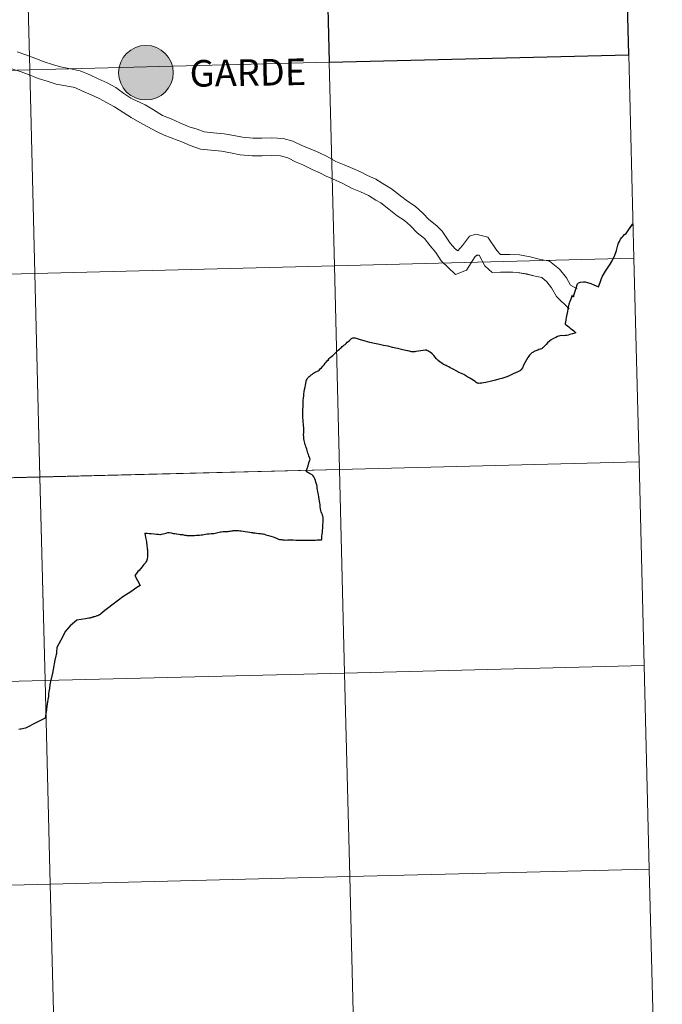
# Model space of a CAD drawing. Units: metres. Extents: x 671249 to 675778, y 739628 to 742709.
# Drawn here: x 672383 to 672471, y 739739 to 739874 of the extents above; entities that cross this region are included whole.
import ezdxf
from ezdxf.enums import TextEntityAlignment as Align

# ---------------------------------------------------------------- set-up
doc = ezdxf.new("R2010")
doc.units = ezdxf.units.M
doc.header["$MEASUREMENT"] = 0
doc.layers.add('Carátula', color=7, linetype='Continuous', lineweight=0)
doc.styles.add('Style-arialnbi', font='arialnbi.shx', dxfattribs={"bigfont": 'arialnbibig.shx'})

msp = doc.modelspace()

# ---------------------------------------------------------------- hatches: boundary and pattern name
at = {"layer": 'Carátula', "linetype": 'Continuous', "lineweight": 0}
for points in [[(672396.571, 739866.326, 1), (672404.039, 739866.326, 1)], [(672396.571, 739866.326, 1), (672404.039, 739866.326, 1)], [(672396.571, 739866.326, 1), (672404.038, 739866.326, 1)], [(672396.571, 739866.326, 1), (672404.038, 739866.326, 1)]]:
    msp.add_hatch(color=250, dxfattribs=at).paths.add_polyline_path(points)
for points in [[(672398.682, 739866.686, 1), (672401.927, 739865.965, 1)], [(672398.682, 739866.686, 1), (672401.927, 739865.965, 1)], [(672398.682, 739866.687, 1), (672401.928, 739865.965, 1)], [(672398.682, 739866.687, 1), (672401.928, 739865.965, 1)]]:
    msp.add_hatch(color=7, dxfattribs=at).paths.add_polyline_path(points, flags=16)

# ---------------------------------------------------------------- linework, layer by layer
at = {"layer": 'Carátula', "color": 7, "linetype": 'Continuous', "lineweight": 0, "flags": 128}
for points in [[(672404.934, 739859.487), (672403.734, 739860.023), (672402.581, 739860.464), (672401.347, 739861.257), (672400.209, 739861.941), (672399.589, 739862.187), (672398.258, 739862.834), (672397.259, 739863.503), (672396.2, 739864.291), (672394.99, 739864.956), (672393.778, 739865.5), (672392.608, 739866.025), (672391.319, 739866.6), (672389.773, 739866.919), (672388.593, 739867.123), (672387.506, 739867.464), (672386.381, 739867.82), (672385.089, 739868.329), (672383.884, 739868.787), (672382.673, 739869.171)], [(672404.933, 739859.487), (672403.733, 739860.023), (672402.581, 739860.464), (672401.347, 739861.257), (672400.209, 739861.941), (672399.589, 739862.187), (672398.258, 739862.834), (672397.259, 739863.503), (672396.199, 739864.29), (672394.989, 739864.956), (672393.777, 739865.5), (672392.608, 739866.024), (672391.319, 739866.6), (672389.772, 739866.919), (672388.593, 739867.122), (672387.506, 739867.464), (672386.38, 739867.82), (672385.089, 739868.328), (672383.883, 739868.787), (672382.673, 739869.171)], [(672404.732, 739857.053), (672402.807, 739857.791), (672401.735, 739858.304), (672400.555, 739858.925), (672399.462, 739859.523), (672398.3, 739860.208), (672397.292, 739860.851), (672396.003, 739861.639), (672394.888, 739862.255), (672393.912, 739862.792), (672392.789, 739863.296), (672391.621, 739863.819), (672390.573, 739864.287), (672389.326, 739864.543), (672388.022, 739864.766), (672386.778, 739865.159), (672385.572, 739865.541), (672384.216, 739866.075), (672383.087, 739866.506), (672381.967, 739866.858)], [(672404.732, 739857.053), (672402.808, 739857.791), (672401.736, 739858.304), (672400.556, 739858.926), (672399.462, 739859.523), (672398.3, 739860.208), (672397.292, 739860.851), (672396.004, 739861.64), (672394.889, 739862.255), (672393.912, 739862.792), (672392.79, 739863.296), (672391.621, 739863.819), (672390.573, 739864.288), (672389.326, 739864.543), (672388.022, 739864.766), (672386.778, 739865.159), (672385.572, 739865.541), (672384.216, 739866.075), (672383.088, 739866.507), (672381.968, 739866.858)], [(672459.309, 739836.749), (672458.37, 739837.248), (672457.815, 739838.24), (672456.895, 739839.427), (672455.523, 739840.535), (672454.081, 739840.821), (672452.872, 739841.147), (672451.388, 739841.399), (672450.073, 739841.466), (672448.804, 739841.446), (672448.311, 739842.02), (672447.063, 739843.837), (672445.453, 739844.218), (672444.566, 739843.972), (672443.601, 739842.661), (672442.957, 739841.955), (672442.612, 739842.22), (672441.906, 739843.021), (672440.845, 739844.628), (672440.098, 739845.352), (672438.991, 739846.26), (672438.183, 739847.12), (672437.127, 739848.05), (672436.076, 739848.727), (672435.141, 739849.482), (672433.916, 739850.419), (672432.98, 739850.986), (672431.742, 739851.753), (672430.617, 739852.251), (672429.636, 739852.77), (672428.605, 739853.198), (672427.435, 739853.721), (672426.301, 739854.184), (672425.088, 739854.864), (672423.976, 739855.388), (672422.788, 739855.91), (672421.719, 739856.34), (672420.419, 739856.969), (672419.061, 739857.335), (672417.537, 739857.404), (672416.143, 739857.383), (672414.939, 739857.363), (672413.529, 739857.497), (672412.307, 739857.723), (672410.983, 739857.965), (672409.497, 739858.116), (672408.275, 739858.249), (672407.294, 739858.582), (672406.233, 739858.93), (672404.933, 739859.487)], [(672459.31, 739836.75), (672458.371, 739837.248), (672457.816, 739838.24), (672456.895, 739839.428), (672455.523, 739840.535), (672454.081, 739840.821), (672452.873, 739841.148), (672451.389, 739841.399), (672450.074, 739841.466), (672448.805, 739841.446), (672448.311, 739842.02), (672447.063, 739843.837), (672445.454, 739844.219), (672444.567, 739843.972), (672443.601, 739842.661), (672442.957, 739841.956), (672442.612, 739842.22), (672441.907, 739843.022), (672440.845, 739844.628), (672440.098, 739845.353), (672438.991, 739846.26), (672438.183, 739847.12), (672437.127, 739848.051), (672436.076, 739848.727), (672435.142, 739849.482), (672433.917, 739850.419), (672432.98, 739850.986), (672431.742, 739851.753), (672430.617, 739852.251), (672429.636, 739852.77), (672428.605, 739853.198), (672427.435, 739853.721), (672426.301, 739854.185), (672425.089, 739854.864), (672423.976, 739855.388), (672422.789, 739855.911), (672421.719, 739856.341), (672420.419, 739856.969), (672419.062, 739857.335), (672417.537, 739857.405), (672416.143, 739857.383), (672414.94, 739857.363), (672413.53, 739857.498), (672412.308, 739857.724), (672410.983, 739857.965), (672409.498, 739858.116), (672408.275, 739858.249), (672407.294, 739858.583), (672406.233, 739858.93), (672404.934, 739859.487)], [(672458.2, 739834.02), (672456.463, 739835.707), (672455.795, 739836.903), (672455.158, 739837.725), (672454.469, 739838.282), (672453.53, 739838.466), (672452.354, 739838.784), (672451.12, 739838.995), (672449.89, 739839.058), (672447.664, 739839.011), (672446.66, 739839.918), (672445.867, 739841.362), (672445.576, 739841.338), (672445.349, 739841.161), (672444.158, 739839.302), (672442.63, 739838.736), (672440.701, 739840.579), (672439.954, 739841.711), (672439.184, 739842.648), (672438.406, 739843.623), (672437.418, 739844.404), (672436.501, 739845.381), (672435.667, 739846.118), (672434.659, 739846.765), (672433.536, 739847.671), (672432.42, 739848.539), (672431.757, 739848.895), (672430.767, 739849.545), (672429.671, 739850.028), (672428.525, 739850.498), (672427.243, 739851.183), (672426.232, 739851.632), (672424.937, 739852.19), (672424.195, 739852.567), (672423.144, 739853.053), (672421.762, 739853.708), (672420.866, 739854.101), (672419.717, 739854.658), (672418.69, 739854.933), (672417.5, 739854.989), (672416.182, 739854.969), (672414.844, 739854.946), (672413.196, 739855.102), (672411.871, 739855.347), (672410.643, 739855.57), (672409.243, 739855.713), (672407.75, 739855.875), (672406.344, 739856.352), (672405.203, 739856.849), (672404.732, 739857.053)], [(672458.2, 739834.019), (672456.463, 739835.707), (672455.794, 739836.903), (672455.157, 739837.725), (672454.469, 739838.282), (672453.53, 739838.466), (672452.354, 739838.783), (672451.12, 739838.994), (672449.89, 739839.057), (672447.663, 739839.01), (672446.659, 739839.917), (672445.867, 739841.362), (672445.575, 739841.337), (672445.348, 739841.161), (672444.158, 739839.302), (672442.63, 739838.735), (672440.701, 739840.579), (672439.954, 739841.711), (672439.184, 739842.648), (672438.405, 739843.622), (672437.417, 739844.404), (672436.5, 739845.381), (672435.666, 739846.118), (672434.659, 739846.765), (672433.536, 739847.671), (672432.419, 739848.539), (672431.756, 739848.894), (672430.766, 739849.544), (672429.671, 739850.028), (672428.525, 739850.497), (672427.243, 739851.183), (672426.231, 739851.632), (672424.937, 739852.189), (672424.195, 739852.567), (672423.143, 739853.052), (672421.762, 739853.708), (672420.865, 739854.101), (672419.717, 739854.657), (672418.69, 739854.933), (672417.5, 739854.989), (672416.182, 739854.968), (672414.844, 739854.946), (672413.196, 739855.102), (672411.871, 739855.347), (672410.643, 739855.57), (672409.243, 739855.713), (672407.749, 739855.875), (672406.344, 739856.352), (672405.203, 739856.849), (672404.732, 739857.053)]]:
    msp.add_lwpolyline(points, dxfattribs=at)
at = {"layer": 'Carátula', "color": 7, "linetype": 'Continuous', "lineweight": 30, "flags": 128}
for points in [[(672458.834, 739835.835), (672458.849, 739835.882), (672459.124, 739836.703), (672459.346, 739837.429), (672459.467, 739837.572), (672459.735, 739837.649), (672460.144, 739837.697), (672460.402, 739837.689), (672460.7, 739837.631), (672461.153, 739837.486), (672461.59, 739837.315), (672462.229, 739837.035), (672462.422, 739837.618), (672462.471, 739837.766), (672462.622, 739838.186), (672462.765, 739838.491), (672463.191, 739839.176), (672463.516, 739839.697), (672463.809, 739840.144), (672464.09, 739840.601), (672464.238, 739840.895), (672464.416, 739841.244), (672464.655, 739841.99), (672464.849, 739842.709), (672464.971, 739843.014), (672465.083, 739843.251), (672465.226, 739843.537), (672465.382, 739843.767), (672465.52, 739843.924), (672465.784, 739844.187), (672465.982, 739844.344), (672466.444, 739844.998), (672466.886, 739845.609), (672466.939, 739845.677)], [(672458.835, 739835.835), (672458.849, 739835.883), (672459.125, 739836.703), (672459.346, 739837.43), (672459.468, 739837.572), (672459.735, 739837.65), (672460.144, 739837.697), (672460.402, 739837.689), (672460.701, 739837.631), (672461.154, 739837.486), (672461.59, 739837.315), (672462.229, 739837.035), (672462.423, 739837.618), (672462.471, 739837.767), (672462.622, 739838.187), (672462.766, 739838.491), (672463.192, 739839.176), (672463.517, 739839.698), (672463.809, 739840.144), (672464.09, 739840.601), (672464.239, 739840.895), (672464.417, 739841.244), (672464.655, 739841.99), (672464.849, 739842.709), (672464.971, 739843.014), (672465.083, 739843.251), (672465.226, 739843.537), (672465.383, 739843.767), (672465.521, 739843.925), (672465.784, 739844.187), (672465.982, 739844.344), (672466.445, 739844.998), (672466.887, 739845.61), (672466.94, 739845.677)], [(672458.835, 739835.835), (672458.796, 739835.74), (672458.777, 739835.675), (672458.771, 739835.643), (672458.735, 739835.65), (672458.684, 739835.688), (672458.632, 739835.764), (672458.616, 739835.84), (672458.596, 739835.853), (672458.572, 739835.848), (672458.557, 739835.752), (672458.52, 739835.617), (672458.468, 739835.466), (672458.419, 739835.328), (672458.303, 739835.001), (672458.165, 739834.634), (672458.058, 739834.259), (672458.028, 739834.016), (672457.977, 739833.653), (672457.889, 739833.256), (672457.787, 739832.852), (672457.755, 739832.473), (672457.653, 739831.99), (672457.654, 739831.946), (672457.667, 739831.912), (672457.704, 739831.876), (672457.775, 739831.825), (672457.956, 739831.71), (672458.172, 739831.549), (672458.353, 739831.385), (672458.642, 739831.143), (672458.847, 739830.99), (672459.032, 739830.844), (672459.127, 739830.759), (672458.972, 739830.687), (672458.673, 739830.598), (672458.305, 739830.498), (672458.055, 739830.414), (672457.882, 739830.372), (672457.684, 739830.351), (672457.489, 739830.343), (672457.202, 739830.35), (672456.939, 739830.337), (672456.765, 739830.285), (672456.607, 739830.235), (672456.374, 739830.117), (672456.034, 739829.943), (672455.76, 739829.774), (672455.511, 739829.584), (672455.229, 739829.348), (672455.038, 739829.139), (672454.808, 739828.9), (672454.66, 739828.747), (672454.572, 739828.662), (672454.513, 739828.606), (672454.407, 739828.539), (672454.294, 739828.518), (672454.061, 739828.451), (672453.907, 739828.376), (672453.653, 739828.278), (672453.493, 739828.204), (672453.333, 739828.116), (672453.213, 739828.055), (672453.098, 739827.98), (672453.018, 739827.916), (672452.942, 739827.844), (672452.856, 739827.762), (672452.776, 739827.66), (672452.696, 739827.55), (672452.562, 739827.336), (672452.376, 739827.047), (672452.186, 739826.718), (672452.006, 739826.406), (672451.805, 739825.961), (672451.693, 739825.748), (672451.63, 739825.664), (672451.556, 739825.603), (672451.44, 739825.534), (672451.196, 739825.415), (672450.866, 739825.277), (672450.561, 739825.135), (672450.339, 739825.022), (672449.991, 739824.856), (672449.686, 739824.733), (672449.381, 739824.613), (672448.977, 739824.477), (672448.582, 739824.381), (672448.128, 739824.27), (672447.563, 739824.113), (672446.782, 739823.958), (672446.249, 739823.86), (672446.057, 739823.829), (672445.975, 739823.823), (672445.851, 739823.824), (672445.775, 739823.822), (672445.701, 739823.832), (672445.592, 739823.864), (672445.499, 739823.925), (672445.337, 739824.059), (672444.822, 739824.41), (672444.609, 739824.527)], [(672458.834, 739835.835), (672458.795, 739835.74), (672458.776, 739835.674), (672458.771, 739835.642), (672458.735, 739835.649), (672458.684, 739835.687), (672458.632, 739835.764), (672458.616, 739835.84), (672458.596, 739835.853), (672458.572, 739835.847), (672458.556, 739835.752), (672458.52, 739835.617), (672458.467, 739835.466), (672458.419, 739835.327), (672458.303, 739835), (672458.164, 739834.634), (672458.058, 739834.259), (672458.028, 739834.016), (672457.977, 739833.653), (672457.889, 739833.255), (672457.787, 739832.852), (672457.755, 739832.473), (672457.653, 739831.99), (672457.654, 739831.946), (672457.667, 739831.911), (672457.704, 739831.875), (672457.775, 739831.825), (672457.956, 739831.71), (672458.172, 739831.549), (672458.352, 739831.384), (672458.641, 739831.143), (672458.846, 739830.99), (672459.032, 739830.843), (672459.126, 739830.759), (672458.972, 739830.687), (672458.672, 739830.597), (672458.305, 739830.498), (672458.055, 739830.414), (672457.882, 739830.371), (672457.684, 739830.35), (672457.488, 739830.342), (672457.202, 739830.35), (672456.938, 739830.336), (672456.764, 739830.285), (672456.607, 739830.235), (672456.374, 739830.117), (672456.034, 739829.943), (672455.76, 739829.774), (672455.511, 739829.583), (672455.229, 739829.348), (672455.038, 739829.139), (672454.808, 739828.899), (672454.66, 739828.746), (672454.572, 739828.661), (672454.513, 739828.606), (672454.407, 739828.539), (672454.293, 739828.518), (672454.061, 739828.45), (672453.907, 739828.375), (672453.653, 739828.278), (672453.493, 739828.204), (672453.333, 739828.116), (672453.213, 739828.055), (672453.097, 739827.98), (672453.018, 739827.916), (672452.942, 739827.844), (672452.856, 739827.762), (672452.775, 739827.66), (672452.695, 739827.55), (672452.561, 739827.336), (672452.376, 739827.046), (672452.186, 739826.717), (672452.006, 739826.406), (672451.805, 739825.961), (672451.692, 739825.748), (672451.629, 739825.664), (672451.556, 739825.602), (672451.44, 739825.533), (672451.195, 739825.415), (672450.866, 739825.277), (672450.56, 739825.135), (672450.338, 739825.021), (672449.99, 739824.855), (672449.685, 739824.733), (672449.38, 739824.613), (672448.976, 739824.477), (672448.582, 739824.381), (672448.127, 739824.269), (672447.562, 739824.113), (672446.782, 739823.957), (672446.248, 739823.86), (672446.057, 739823.829), (672445.975, 739823.823), (672445.851, 739823.824), (672445.775, 739823.822), (672445.701, 739823.832), (672445.592, 739823.863), (672445.498, 739823.925), (672445.337, 739824.059), (672444.822, 739824.41), (672444.609, 739824.527)], [(672422.062, 739823.32), (672422.112, 739823.565), (672422.164, 739823.817), (672422.227, 739824.104), (672422.261, 739824.267), (672422.339, 739824.413), (672422.431, 739824.568), (672422.52, 739824.676), (672422.63, 739824.766), (672422.773, 739824.862), (672422.913, 739824.974), (672423.068, 739825.091), (672423.227, 739825.208), (672423.357, 739825.301), (672423.538, 739825.385), (672423.689, 739825.454), (672423.847, 739825.538), (672424.001, 739825.641), (672424.157, 739825.799), (672424.319, 739825.939), (672424.515, 739826.168), (672424.679, 739826.362), (672424.835, 739826.575), (672424.967, 739826.73), (672425.111, 739826.908), (672425.255, 739827.062), (672425.382, 739827.202), (672425.524, 739827.346), (672425.704, 739827.507), (672425.876, 739827.651), (672426.045, 739827.805), (672426.185, 739827.943), (672426.327, 739828.081), (672426.459, 739828.204), (672426.611, 739828.346), (672426.759, 739828.502), (672426.904, 739828.637), (672427.033, 739828.741), (672427.164, 739828.86), (672427.276, 739828.957), (672427.374, 739829.031), (672427.545, 739829.158), (672427.694, 739829.277), (672427.852, 739829.434), (672427.967, 739829.552), (672428.137, 739829.705), (672428.268, 739829.824), (672428.394, 739829.925)], [(672422.062, 739823.32), (672422.112, 739823.565), (672422.164, 739823.816), (672422.226, 739824.104), (672422.26, 739824.267), (672422.339, 739824.413), (672422.431, 739824.567), (672422.52, 739824.676), (672422.63, 739824.765), (672422.772, 739824.862), (672422.913, 739824.974), (672423.068, 739825.09), (672423.227, 739825.208), (672423.357, 739825.301), (672423.537, 739825.384), (672423.689, 739825.453), (672423.847, 739825.537), (672424, 739825.641), (672424.156, 739825.799), (672424.319, 739825.938), (672424.515, 739826.167), (672424.678, 739826.361), (672424.835, 739826.575), (672424.967, 739826.73), (672425.111, 739826.908), (672425.255, 739827.061), (672425.381, 739827.201), (672425.524, 739827.346), (672425.704, 739827.507), (672425.876, 739827.651), (672426.044, 739827.804), (672426.185, 739827.943), (672426.326, 739828.081), (672426.458, 739828.204), (672426.611, 739828.346), (672426.759, 739828.502), (672426.904, 739828.636), (672427.033, 739828.741), (672427.164, 739828.86), (672427.276, 739828.957), (672427.374, 739829.03), (672427.545, 739829.158), (672427.694, 739829.276), (672427.852, 739829.434), (672427.967, 739829.551), (672428.137, 739829.705), (672428.268, 739829.824), (672428.394, 739829.924)], [(672444.609, 739824.527), (672444.349, 739824.676), (672444.064, 739824.865), (672443.805, 739825.018), (672443.572, 739825.129), (672443.156, 739825.317), (672442.75, 739825.52), (672442.444, 739825.72), (672442.159, 739825.87), (672441.942, 739825.952), (672441.738, 739826.061), (672441.513, 739826.175), (672441.352, 739826.261), (672441.025, 739826.409), (672440.8, 739826.57), (672440.54, 739826.735), (672440.266, 739826.958), (672440.052, 739827.182), (672439.86, 739827.416), (672439.673, 739827.627), (672439.446, 739827.855), (672439.171, 739828.079), (672439.009, 739828.191), (672438.876, 739828.276), (672438.79, 739828.309), (672438.731, 739828.33), (672438.663, 739828.34), (672438.508, 739828.348), (672438.231, 739828.321), (672437.605, 739828.217), (672437.215, 739828.17), (672437.066, 739828.141), (672436.881, 739828.133), (672436.641, 739828.145), (672436.335, 739828.205), (672435.608, 739828.365), (672434.708, 739828.571), (672434.05, 739828.736), (672433.429, 739828.9), (672432.82, 739829.009), (672432.249, 739829.126), (672431.55, 739829.257), (672430.924, 739829.411), (672430.285, 739829.579), (672429.535, 739829.818), (672429.103, 739829.966), (672428.919, 739830.011), (672428.85, 739830.019), (672428.78, 739830.021), (672428.698, 739830.005), (672428.563, 739829.982), (672428.394, 739829.925)], [(672444.609, 739824.527), (672444.349, 739824.676), (672444.064, 739824.865), (672443.804, 739825.017), (672443.571, 739825.129), (672443.155, 739825.316), (672442.749, 739825.52), (672442.444, 739825.719), (672442.158, 739825.869), (672441.942, 739825.952), (672441.737, 739826.061), (672441.512, 739826.175), (672441.352, 739826.261), (672441.024, 739826.409), (672440.8, 739826.569), (672440.54, 739826.735), (672440.266, 739826.958), (672440.051, 739827.181), (672439.859, 739827.416), (672439.673, 739827.627), (672439.445, 739827.854), (672439.17, 739828.079), (672439.009, 739828.191), (672438.875, 739828.275), (672438.79, 739828.309), (672438.731, 739828.33), (672438.663, 739828.34), (672438.507, 739828.348), (672438.231, 739828.321), (672437.604, 739828.217), (672437.215, 739828.169), (672437.065, 739828.14), (672436.88, 739828.133), (672436.641, 739828.145), (672436.334, 739828.205), (672435.607, 739828.365), (672434.708, 739828.57), (672434.049, 739828.736), (672433.429, 739828.9), (672432.82, 739829.009), (672432.249, 739829.125), (672431.549, 739829.257), (672430.923, 739829.411), (672430.285, 739829.579), (672429.535, 739829.818), (672429.103, 739829.965), (672428.918, 739830.011), (672428.849, 739830.019), (672428.779, 739830.021), (672428.698, 739830.005), (672428.562, 739829.982), (672428.394, 739829.924)], [(672422.006, 739802.373), (672422.262, 739802.376), (672422.523, 739802.368), (672422.719, 739802.357), (672422.934, 739802.349), (672423.167, 739802.363), (672423.485, 739802.387), (672423.728, 739802.407), (672423.918, 739802.424), (672424.098, 739802.425), (672424.196, 739802.421), (672424.333, 739802.408), (672424.345, 739802.539), (672424.364, 739802.683), (672424.381, 739802.914), (672424.41, 739803.166), (672424.437, 739803.429), (672424.47, 739803.786), (672424.489, 739803.977), (672424.503, 739804.201), (672424.509, 739804.504), (672424.527, 739804.764), (672424.545, 739805.058), (672424.543, 739805.35), (672424.545, 739805.504), (672424.524, 739805.624), (672424.437, 739805.82), (672424.363, 739806.01), (672424.288, 739806.233), (672424.221, 739806.439), (672424.191, 739806.668), (672424.152, 739806.943), (672424.119, 739807.22), (672424.083, 739807.479), (672424.045, 739807.705), (672424.006, 739807.964), (672423.956, 739808.291), (672423.895, 739808.573), (672423.847, 739808.776), (672423.806, 739808.995), (672423.778, 739809.238), (672423.748, 739809.496), (672423.712, 739809.711), (672423.66, 739809.954), (672423.607, 739810.152), (672423.554, 739810.323), (672423.489, 739810.541), (672423.412, 739810.736), (672423.329, 739810.93), (672423.268, 739811.05), (672423.195, 739811.149), (672423.032, 739811.295), (672422.859, 739811.408), (672422.668, 739811.501), (672422.533, 739811.568), (672422.381, 739811.662), (672422.309, 739811.726), (672422.224, 739811.824), (672422.352, 739812.157), (672422.477, 739812.533), (672422.607, 739812.966), (672422.762, 739813.448), (672422.682, 739813.67), (672422.599, 739813.888), (672422.525, 739814.101), (672422.469, 739814.283), (672422.418, 739814.454), (672422.363, 739814.626), (672422.299, 739814.809), (672422.217, 739815.051), (672422.169, 739815.206), (672422.1, 739815.402), (672422.032, 739815.618), (672421.99, 739815.803), (672421.932, 739816.024), (672421.904, 739816.246), (672421.882, 739816.517), (672421.875, 739816.807), (672421.883, 739817.047), (672421.898, 739817.295), (672421.903, 739817.476), (672421.887, 739817.765), (672421.862, 739817.993), (672421.843, 739818.24), (672421.823, 739818.522), (672421.798, 739818.819), (672421.779, 739819.083), (672421.78, 739819.339), (672421.776, 739819.655), (672421.783, 739820.015), (672421.771, 739820.27), (672421.793, 739820.6), (672421.801, 739820.909), (672421.82, 739821.177), (672421.832, 739821.479), (672421.87, 739821.829), (672421.892, 739822.069), (672421.904, 739822.37), (672421.956, 739822.671), (672422, 739823.002), (672422.062, 739823.32)], [(672422.005, 739802.372), (672422.261, 739802.376), (672422.523, 739802.367), (672422.719, 739802.356), (672422.933, 739802.349), (672423.167, 739802.363), (672423.485, 739802.387), (672423.728, 739802.407), (672423.918, 739802.424), (672424.098, 739802.424), (672424.196, 739802.421), (672424.332, 739802.408), (672424.345, 739802.539), (672424.363, 739802.683), (672424.38, 739802.914), (672424.409, 739803.165), (672424.437, 739803.429), (672424.47, 739803.786), (672424.489, 739803.977), (672424.503, 739804.201), (672424.508, 739804.503), (672424.527, 739804.764), (672424.544, 739805.057), (672424.542, 739805.349), (672424.544, 739805.503), (672424.523, 739805.624), (672424.436, 739805.82), (672424.362, 739806.01), (672424.288, 739806.232), (672424.221, 739806.439), (672424.191, 739806.668), (672424.152, 739806.943), (672424.119, 739807.219), (672424.082, 739807.478), (672424.045, 739807.705), (672424.006, 739807.964), (672423.956, 739808.291), (672423.895, 739808.573), (672423.846, 739808.776), (672423.806, 739808.995), (672423.778, 739809.237), (672423.747, 739809.496), (672423.712, 739809.711), (672423.66, 739809.954), (672423.607, 739810.151), (672423.553, 739810.323), (672423.489, 739810.54), (672423.412, 739810.736), (672423.329, 739810.93), (672423.268, 739811.05), (672423.194, 739811.148), (672423.032, 739811.294), (672422.859, 739811.408), (672422.667, 739811.501), (672422.533, 739811.568), (672422.38, 739811.662), (672422.309, 739811.726), (672422.224, 739811.824), (672422.352, 739812.156), (672422.476, 739812.533), (672422.606, 739812.966), (672422.761, 739813.448), (672422.682, 739813.67), (672422.598, 739813.888), (672422.525, 739814.1), (672422.468, 739814.283), (672422.418, 739814.454), (672422.362, 739814.625), (672422.299, 739814.809), (672422.217, 739815.051), (672422.169, 739815.206), (672422.1, 739815.402), (672422.031, 739815.617), (672421.99, 739815.802), (672421.932, 739816.024), (672421.903, 739816.245), (672421.882, 739816.517), (672421.874, 739816.807), (672421.882, 739817.047), (672421.898, 739817.294), (672421.902, 739817.476), (672421.886, 739817.764), (672421.861, 739817.993), (672421.842, 739818.239), (672421.823, 739818.522), (672421.798, 739818.818), (672421.779, 739819.083), (672421.779, 739819.339), (672421.775, 739819.655), (672421.782, 739820.014), (672421.771, 739820.269), (672421.793, 739820.6), (672421.801, 739820.908), (672421.82, 739821.177), (672421.831, 739821.479), (672421.87, 739821.828), (672421.892, 739822.069), (672421.904, 739822.369), (672421.955, 739822.671), (672422, 739823.002), (672422.062, 739823.32)], [(672400.148, 739803.319), (672400.261, 739802.729), (672400.363, 739802.174), (672400.391, 739802.016), (672400.4, 739801.963), (672400.413, 739801.855), (672400.415, 739801.825), (672400.44, 739801.573), (672400.468, 739801.328), (672400.484, 739801.168), (672400.499, 739801.035), (672400.509, 739800.833), (672400.522, 739800.621), (672400.53, 739800.463), (672400.531, 739800.333), (672400.533, 739800.197), (672400.534, 739800.131), (672400.511, 739800.023), (672400.473, 739799.86), (672400.456, 739799.745), (672400.437, 739799.635), (672400.416, 739799.578), (672400.397, 739799.526), (672400.361, 739799.457), (672400.309, 739799.383), (672400.267, 739799.322), (672400.195, 739799.237), (672400.104, 739799.114), (672400.028, 739799.016), (672399.9, 739798.865), (672399.737, 739798.663), (672399.384, 739798.234), (672399.216, 739798.055), (672398.979, 739797.767), (672398.795, 739797.541), (672399.506, 739796.158), (672399.293, 739796.023), (672399.073, 739795.883), (672398.233, 739795.314), (672397.153, 739794.594), (672396.566, 739794.151), (672395.45, 739793.319), (672395.429, 739793.302), (672394.675, 739792.725), (672394.134, 739792.287), (672394.026, 739792.199), (672393.967, 739792.161), (672393.918, 739792.138), (672393.87, 739792.111), (672393.811, 739792.083), (672393.748, 739792.056), (672393.672, 739792.028), (672393.585, 739792), (672393.486, 739791.965), (672393.383, 739791.934), (672393.242, 739791.887), (672393.107, 739791.851), (672393.002, 739791.807), (672392.809, 739791.742), (672392.718, 739791.716), (672392.633, 739791.689), (672392.503, 739791.67), (672392.045, 739791.595), (672390.843, 739791.4), (672389.94, 739790.639), (672389.308, 739789.917), (672388.642, 739788.67), (672388.124, 739787.698), (672388.078, 739787.055), (672388.049, 739786.86), (672388.021, 739786.701), (672387.979, 739786.546), (672387.846, 739785.963), (672387.622, 739784.677), (672387.507, 739784.146), (672387.257, 739783.037), (672387.159, 739782.576), (672387.107, 739782.089), (672387.038, 739781.641), (672386.985, 739781.282), (672386.953, 739780.989), (672386.885, 739780.579), (672386.832, 739780.217), (672386.797, 739779.938), (672386.752, 739779.683), (672386.688, 739779.185), (672386.5, 739778.002), (672385.434, 739777.445), (672383.842, 739776.623), (672383.179, 739776.51), (672383.109, 739776.498), (672382.912, 739776.465)], [(672400.148, 739803.32), (672400.262, 739802.729), (672400.363, 739802.174), (672400.391, 739802.016), (672400.4, 739801.964), (672400.413, 739801.855), (672400.416, 739801.825), (672400.44, 739801.574), (672400.468, 739801.328), (672400.484, 739801.169), (672400.5, 739801.035), (672400.51, 739800.833), (672400.522, 739800.621), (672400.53, 739800.464), (672400.531, 739800.333), (672400.534, 739800.198), (672400.534, 739800.132), (672400.511, 739800.023), (672400.473, 739799.86), (672400.456, 739799.745), (672400.437, 739799.635), (672400.416, 739799.578), (672400.398, 739799.526), (672400.361, 739799.457), (672400.309, 739799.384), (672400.268, 739799.323), (672400.195, 739799.238), (672400.104, 739799.114), (672400.028, 739799.016), (672399.9, 739798.865), (672399.737, 739798.663), (672399.384, 739798.234), (672399.216, 739798.056), (672398.98, 739797.768), (672398.795, 739797.542), (672399.506, 739796.158), (672399.294, 739796.023), (672399.073, 739795.883), (672398.233, 739795.314), (672397.153, 739794.594), (672396.566, 739794.152), (672395.451, 739793.319), (672395.429, 739793.303), (672394.675, 739792.725), (672394.134, 739792.288), (672394.026, 739792.2), (672393.967, 739792.161), (672393.918, 739792.138), (672393.871, 739792.111), (672393.811, 739792.083), (672393.748, 739792.057), (672393.673, 739792.028), (672393.585, 739792.001), (672393.486, 739791.965), (672393.383, 739791.935), (672393.242, 739791.887), (672393.107, 739791.852), (672393.002, 739791.807), (672392.81, 739791.742), (672392.718, 739791.717), (672392.633, 739791.69), (672392.503, 739791.67), (672392.045, 739791.596), (672390.844, 739791.4), (672389.941, 739790.639), (672389.309, 739789.917), (672388.643, 739788.67), (672388.124, 739787.699), (672388.078, 739787.055), (672388.049, 739786.86), (672388.021, 739786.702), (672387.979, 739786.547), (672387.847, 739785.963), (672387.622, 739784.677), (672387.508, 739784.146), (672387.257, 739783.037), (672387.159, 739782.577), (672387.107, 739782.089), (672387.039, 739781.641), (672386.986, 739781.283), (672386.953, 739780.989), (672386.885, 739780.579), (672386.832, 739780.218), (672386.797, 739779.939), (672386.753, 739779.683), (672386.688, 739779.186), (672386.5, 739778.002), (672385.435, 739777.445), (672383.842, 739776.623), (672383.18, 739776.51), (672383.109, 739776.498), (672382.913, 739776.466)], [(672400.148, 739803.32), (672400.236, 739803.317), (672400.469, 739803.301), (672400.733, 739803.282), (672401.015, 739803.259), (672401.415, 739803.23), (672401.725, 739803.205), (672402.028, 739803.172), (672402.203, 739803.157), (672402.313, 739803.161), (672402.45, 739803.182), (672402.659, 739803.228), (672402.896, 739803.286), (672403.084, 739803.343), (672403.283, 739803.392), (672403.413, 739803.413), (672403.548, 739803.407), (672403.744, 739803.355), (672404.011, 739803.292), (672404.276, 739803.257), (672404.506, 739803.23), (672404.805, 739803.19), (672405.004, 739803.157), (672405.118, 739803.146), (672405.295, 739803.121), (672405.6, 739803.062), (672405.77, 739803.036), (672405.881, 739803.021), (672406.067, 739803.006), (672406.291, 739803.004), (672406.488, 739803.005), (672406.569, 739803.011), (672406.765, 739803.014), (672406.95, 739803.02), (672407.207, 739803.032), (672407.431, 739803.042), (672407.646, 739803.061), (672407.876, 739803.089), (672408.024, 739803.103), (672408.207, 739803.13), (672408.464, 739803.172), (672408.695, 739803.212), (672408.93, 739803.238), (672409.212, 739803.261), (672409.413, 739803.28), (672409.568, 739803.294), (672409.781, 739803.335), (672410.127, 739803.418), (672410.338, 739803.463), (672410.494, 739803.495), (672410.638, 739803.515), (672410.874, 739803.533), (672411.052, 739803.534), (672411.29, 739803.54), (672411.542, 739803.558), (672411.707, 739803.576), (672411.817, 739803.595), (672412.009, 739803.63), (672412.137, 739803.651), (672412.257, 739803.668), (672412.414, 739803.676), (672412.578, 739803.678), (672412.702, 739803.684), (672412.953, 739803.674), (672413.138, 739803.655), (672413.346, 739803.629), (672413.61, 739803.582), (672413.89, 739803.535), (672414.192, 739803.495), (672414.517, 739803.447), (672414.934, 739803.391), (672415.223, 739803.359), (672415.481, 739803.328), (672415.743, 739803.286), (672415.956, 739803.269), (672416.137, 739803.242), (672416.357, 739803.212), (672416.535, 739803.166), (672416.711, 739803.102), (672417.056, 739802.995), (672417.405, 739802.908), (672417.686, 739802.817), (672417.954, 739802.733), (672418.258, 739802.607), (672418.445, 739802.524), (672418.587, 739802.478), (672418.725, 739802.449), (672418.848, 739802.436), (672419.007, 739802.42), (672419.263, 739802.395), (672419.443, 739802.381), (672419.649, 739802.398), (672419.861, 739802.413), (672420.033, 739802.418), (672420.231, 739802.413), (672420.465, 739802.393), (672420.788, 739802.357), (672421.013, 739802.35), (672421.239, 739802.354), (672421.675, 739802.373), (672422.006, 739802.373)], [(672400.148, 739803.319), (672400.236, 739803.317), (672400.468, 739803.301), (672400.733, 739803.281), (672401.014, 739803.258), (672401.414, 739803.229), (672401.725, 739803.204), (672402.028, 739803.172), (672402.202, 739803.156), (672402.312, 739803.161), (672402.45, 739803.181), (672402.659, 739803.228), (672402.895, 739803.286), (672403.084, 739803.343), (672403.283, 739803.392), (672403.412, 739803.413), (672403.547, 739803.406), (672403.744, 739803.355), (672404.01, 739803.292), (672404.275, 739803.257), (672404.505, 739803.229), (672404.804, 739803.19), (672405.003, 739803.157), (672405.118, 739803.146), (672405.294, 739803.12), (672405.6, 739803.062), (672405.769, 739803.036), (672405.881, 739803.021), (672406.066, 739803.006), (672406.29, 739803.003), (672406.488, 739803.004), (672406.568, 739803.01), (672406.764, 739803.013), (672406.949, 739803.02), (672407.207, 739803.031), (672407.431, 739803.042), (672407.645, 739803.06), (672407.876, 739803.088), (672408.024, 739803.103), (672408.207, 739803.13), (672408.464, 739803.172), (672408.695, 739803.212), (672408.929, 739803.238), (672409.212, 739803.261), (672409.412, 739803.28), (672409.567, 739803.294), (672409.78, 739803.334), (672410.126, 739803.418), (672410.337, 739803.462), (672410.493, 739803.494), (672410.638, 739803.515), (672410.874, 739803.533), (672411.052, 739803.534), (672411.29, 739803.54), (672411.541, 739803.558), (672411.707, 739803.576), (672411.816, 739803.595), (672412.008, 739803.63), (672412.137, 739803.651), (672412.257, 739803.668), (672412.413, 739803.676), (672412.577, 739803.678), (672412.701, 739803.683), (672412.953, 739803.674), (672413.137, 739803.654), (672413.346, 739803.628), (672413.609, 739803.582), (672413.889, 739803.535), (672414.192, 739803.495), (672414.517, 739803.447), (672414.933, 739803.39), (672415.222, 739803.359), (672415.48, 739803.327), (672415.742, 739803.286), (672415.956, 739803.269), (672416.137, 739803.242), (672416.356, 739803.211), (672416.535, 739803.166), (672416.71, 739803.102), (672417.055, 739802.995), (672417.404, 739802.908), (672417.686, 739802.817), (672417.954, 739802.732), (672418.257, 739802.607), (672418.444, 739802.524), (672418.587, 739802.477), (672418.724, 739802.449), (672418.848, 739802.436), (672419.006, 739802.42), (672419.263, 739802.394), (672419.442, 739802.381), (672419.649, 739802.398), (672419.861, 739802.412), (672420.033, 739802.418), (672420.231, 739802.413), (672420.464, 739802.393), (672420.787, 739802.357), (672421.013, 739802.349), (672421.239, 739802.354), (672421.674, 739802.373), (672422.005, 739802.372)]]:
    msp.add_lwpolyline(points, dxfattribs=at)
at = {"layer": 'Carátula', "color": 7, "linetype": 'Continuous', "lineweight": 0}
msp.add_circle((672400.305, 739866.326), 3.734, dxfattribs=at)
msp.add_circle((672400.305, 739866.326), 3.734, dxfattribs=at)
msp.add_circle((672400.305, 739866.326), 3.734, dxfattribs=at)
msp.add_circle((672400.305, 739866.326), 3.734, dxfattribs=at)
for points in [[(671324.142, 739627.573), (675777.721, 739739.94), (675702.811, 742709.006), (671249.231, 742596.638)], [(671324.142, 739627.573), (675777.721, 739739.939), (675702.81, 742709.005), (671249.231, 742596.638)], [(672424.674, 739895.608), (672383.701, 739894.573), (672384.405, 739866.718), (672425.378, 739867.752)], [(672424.674, 739895.607), (672383.701, 739894.573), (672384.404, 739866.718), (672425.377, 739867.751)], [(672383.701, 739894.573), (672342.728, 739893.539), (672343.431, 739865.684), (672384.405, 739866.718)], [(672383.701, 739894.573), (672342.728, 739893.539), (672343.431, 739865.684), (672384.404, 739866.718)], [(672466.35, 739868.785), (672425.377, 739867.751), (672426.079, 739839.896), (672467.052, 739840.93)], [(672466.351, 739868.785), (672425.378, 739867.752), (672426.08, 739839.896), (672467.053, 739840.93)], [(672425.377, 739867.751), (672384.404, 739866.718), (672385.106, 739838.863), (672426.079, 739839.896)], [(672425.378, 739867.752), (672384.405, 739866.718), (672385.107, 739838.864), (672426.08, 739839.896)], [(672384.405, 739866.718), (672343.431, 739865.684), (672344.134, 739837.829), (672385.107, 739838.864)], [(672384.404, 739866.718), (672343.431, 739865.684), (672344.133, 739837.829), (672385.106, 739838.863)], [(672467.052, 739840.93), (672426.079, 739839.896), (672426.782, 739812.041), (672467.755, 739813.075)], [(672467.053, 739840.93), (672426.08, 739839.896), (672426.782, 739812.041), (672467.755, 739813.075)], [(672426.079, 739839.896), (672385.106, 739838.863), (672385.809, 739811.007), (672426.782, 739812.041)], [(672426.08, 739839.896), (672385.107, 739838.864), (672385.809, 739811.008), (672426.782, 739812.041)], [(672385.106, 739838.863), (672344.133, 739837.829), (672344.836, 739809.974), (672385.809, 739811.007)], [(672385.107, 739838.864), (672344.134, 739837.829), (672344.837, 739809.975), (672385.809, 739811.008)], [(672426.782, 739812.041), (672385.809, 739811.008), (672386.512, 739783.152), (672427.485, 739784.186)], [(672426.782, 739812.041), (672385.809, 739811.007), (672386.512, 739783.152), (672427.485, 739784.186)], [(672467.755, 739813.075), (672426.782, 739812.041), (672427.485, 739784.186), (672468.458, 739785.22)], [(672467.755, 739813.075), (672426.782, 739812.041), (672427.485, 739784.186), (672468.458, 739785.22)], [(672385.809, 739811.007), (672344.836, 739809.974), (672345.539, 739782.119), (672386.512, 739783.152)], [(672385.809, 739811.008), (672344.837, 739809.975), (672345.539, 739782.12), (672386.512, 739783.152)], [(672468.458, 739785.22), (672427.485, 739784.186), (672428.188, 739756.331), (672469.161, 739757.365)], [(672468.458, 739785.22), (672427.485, 739784.186), (672428.188, 739756.331), (672469.161, 739757.365)], [(672427.485, 739784.186), (672386.512, 739783.152), (672387.215, 739755.297), (672428.188, 739756.331)], [(672427.485, 739784.186), (672386.512, 739783.152), (672387.215, 739755.297), (672428.188, 739756.331)], [(672386.512, 739783.152), (672345.539, 739782.12), (672346.242, 739754.264), (672387.215, 739755.297)], [(672386.512, 739783.152), (672345.539, 739782.119), (672346.242, 739754.263), (672387.215, 739755.297)], [(672469.161, 739757.365), (672428.188, 739756.331), (672428.892, 739728.476), (672469.865, 739729.511)], [(672469.161, 739757.365), (672428.188, 739756.331), (672428.891, 739728.476), (672469.864, 739729.51)], [(672428.188, 739756.331), (672387.215, 739755.297), (672387.919, 739727.442), (672428.892, 739728.476)], [(672428.188, 739756.331), (672387.215, 739755.297), (672387.918, 739727.442), (672428.891, 739728.476)], [(672387.215, 739755.297), (672346.242, 739754.264), (672346.945, 739726.408), (672387.919, 739727.442)], [(672387.215, 739755.297), (672346.242, 739754.263), (672346.945, 739726.408), (672387.918, 739727.442)]]:
    msp.add_3dface(points, dxfattribs=at)
at = {"layer": 'Carátula', "color": 7, "linetype": 'Continuous', "lineweight": 30}
for points in [[(672465.647, 739896.641), (672424.674, 739895.608), (672425.378, 739867.752), (672466.351, 739868.785)], [(672465.647, 739896.64), (672424.674, 739895.607), (672425.377, 739867.751), (672466.35, 739868.785)]]:
    msp.add_3dface(points, dxfattribs=at)

# ---------------------------------------------------------------- texts
at = {"layer": 'Carátula', "color": 7, "linetype": 'Continuous', "lineweight": 0, "style": 'Style-arialnbi'}
for p in [(672414.248, 739866.343), (672414.248, 739866.342)]:
    msp.add_text('GARDE', height=3.6404, rotation=0.9157, dxfattribs=at).set_placement(p, align=Align.MIDDLE_CENTER)

doc.saveas('drawing.dxf')
